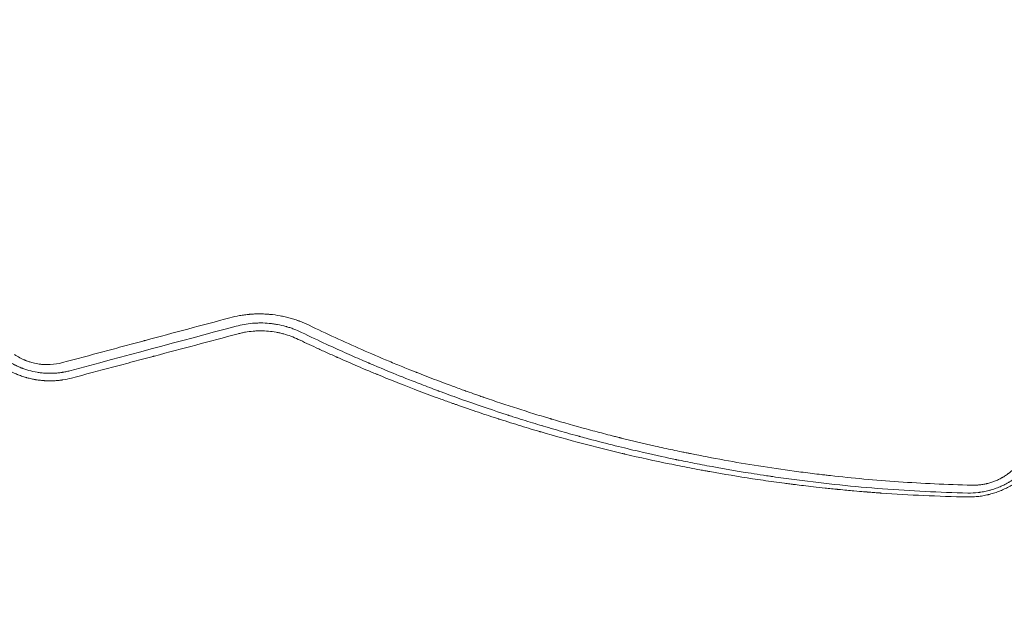
# Model space of a CAD drawing. Units: millimetres. Extents: x -2708 to 5445, y -3543 to 3571.
# Drawn here: x -726 to -149, y -197 to 154 of the extents above; entities that cross this region are included whole.
import ezdxf

# ---------------------------------------------------------------- set-up
doc = ezdxf.new("R2010")
doc.units = ezdxf.units.MM
doc.header["$LTSCALE"] = 20
doc.linetypes.add('HIDDEN', pattern=[9.525, 6.35, -3.175])
doc.layers.add('2d', color=230, linetype='Continuous')
doc.layers.add('EN-Free_Space_Hatch', color=10, linetype='HIDDEN')

msp = doc.modelspace()

# ---------------------------------------------------------------- hatches: boundary and pattern name
at = {"layer": 'EN-Free_Space_Hatch'}
h = msp.add_hatch(dxfattribs=at)
h.set_pattern_fill('ANSI31', color=256, scale=100, angle=350)
h.set_pattern_definition([(35, (-10000, 0), (-182.1105, 260.081), [])])
h.paths.add_polyline_path([(2435.11, -2399.52), (3357.07, -2950.64, 0.414214), (4728.5, -2605.39, 0.414214), (4383.24, -1233.96), (3461.28, -682.85), (3380.46, -381.19, 0.414214), (2155.71, 325.92, 0.414214), (1448.6, -898.83), (1529.43, -1200.49, 0.194971)])
h.paths.add_polyline_path([(-723.02, 1777.72, 1), (276.98, 1777.72, 1)])

# ---------------------------------------------------------------- linework, layer by layer
at = {"layer": '2d', "lineweight": 0}
msp.add_line((-505, -48.08), (-505, -48.08), dxfattribs=at)
for points, knots in [([(-701.12, -46.9), (-692.99, -44.72), (-684.87, -42.54), (-672.7, -39.28), (-668.64, -38.19), (-662.55, -36.56), (-659.51, -35.74), (-655.96, -34.79), (-654.19, -34.32), (-653.3, -34.08), (-652.92, -33.98), (-652.66, -33.91), (-652.54, -33.87), (-635.94, -29.43), (-619.49, -25.02), (-603.04, -20.61)], [0, 0, 0, 0, 0.25, 0.25, 0.375, 0.375, 0.4375, 0.46875, 0.484375, 0.492188, 0.496094, 0.496094, 0.5, 0.5, 1, 1, 1, 1]), ([(-603.04, -20.61), (-601.15, -20.1), (-599.24, -19.68), (-596.35, -19.17), (-594.91, -18.95), (-593.2, -18.74), (-592.35, -18.66), (-591.98, -18.62), (-591.74, -18.6), (-591.62, -18.59), (-590.51, -18.49), (-589.02, -18.4), (-587.28, -18.34), (-586.41, -18.33), (-586.04, -18.33), (-585.79, -18.33), (-585.67, -18.33), (-584.53, -18.33), (-583.02, -18.37), (-581.26, -18.48), (-580.51, -18.54), (-580.01, -18.58), (-579.76, -18.6), (-577.52, -18.81), (-575.54, -19.08), (-572.61, -19.63), (-571.15, -19.93), (-569.69, -20.29), (-568.73, -20.53), (-568.24, -20.66), (-566.8, -21.06), (-565.38, -21.5), (-563.73, -22.06), (-562.91, -22.35), (-562.56, -22.48), (-562.33, -22.57), (-562.21, -22.62), (-560.25, -23.36), (-558.45, -24.13), (-556.68, -24.99)], [0, 0, 0, 0, 0.125, 0.125, 0.1875, 0.21875, 0.234375, 0.242187, 0.242187, 0.25, 0.25, 0.3125, 0.34375, 0.359375, 0.367187, 0.367187, 0.375, 0.375, 0.4375, 0.46875, 0.484375, 0.484375, 0.5, 0.5, 0.625, 0.625, 0.6875, 0.71875, 0.71875, 0.75, 0.75, 0.8125, 0.84375, 0.859375, 0.867188, 0.867188, 0.875, 0.875, 1, 1, 1, 1]), ([(-561.14, -29.16), (-562.62, -28.44), (-564.12, -27.79), (-566.41, -26.92), (-567.18, -26.65), (-568.34, -26.27), (-568.92, -26.09), (-569.6, -25.88), (-569.89, -25.8), (-570.09, -25.74), (-570.18, -25.71), (-571.87, -25.24), (-573.48, -24.86), (-575.9, -24.41), (-577.12, -24.22), (-578.54, -24.03), (-579.26, -23.96), (-579.56, -23.92), (-579.77, -23.9), (-579.87, -23.89), (-581.58, -23.73), (-583.22, -23.65), (-585.72, -23.64), (-586.55, -23.66), (-587.8, -23.71), (-588.42, -23.74), (-589.14, -23.8), (-589.51, -23.82), (-589.69, -23.84), (-589.77, -23.85), (-589.82, -23.85), (-589.84, -23.85), (-593.03, -24.13), (-596.21, -24.69), (-599.39, -25.55)], [0, 0, 0, 0, 0.125, 0.125, 0.1875, 0.1875, 0.21875, 0.234375, 0.242188, 0.242188, 0.25, 0.25, 0.375, 0.375, 0.4375, 0.46875, 0.484375, 0.492187, 0.492187, 0.5, 0.5, 0.625, 0.625, 0.6875, 0.6875, 0.71875, 0.734375, 0.742187, 0.746094, 0.748047, 0.748047, 0.75, 0.75, 1, 1, 1, 1]), ([(-598.27, -30), (-597.56, -29.81), (-596.48, -29.54), (-595.39, -29.31), (-594.66, -29.17), (-594.29, -29.1), (-592.46, -28.77), (-590.98, -28.58), (-588.74, -28.38), (-587.62, -28.31), (-586.29, -28.27), (-585.63, -28.26), (-585.34, -28.26), (-585.15, -28.25), (-585.05, -28.25), (-583.46, -28.26), (-581.96, -28.33), (-578.93, -28.6), (-577.43, -28.8), (-575.2, -29.21), (-574.09, -29.43), (-572.81, -29.74), (-572.17, -29.91), (-571.89, -29.98), (-571.71, -30.03), (-571.61, -30.05), (-568.67, -30.86), (-565.82, -31.92), (-563.04, -33.24)], [0, 0, 0, 0, 0.0625, 0.09375, 0.09375, 0.125, 0.125, 0.25, 0.25, 0.3125, 0.34375, 0.359375, 0.367188, 0.367188, 0.375, 0.375, 0.5, 0.5, 0.625, 0.625, 0.6875, 0.71875, 0.734375, 0.742188, 0.742188, 0.75, 0.75, 1, 1, 1, 1]), ([(-556.68, -24.99), (-546.63, -29.84), (-536.34, -34.6), (-520.53, -41.55), (-515.2, -43.83), (-507.11, -47.21), (-503.04, -48.89), (-498.26, -50.82), (-495.85, -51.78), (-494.65, -52.26), (-494.04, -52.5), (-493.74, -52.62), (-493.61, -52.67), (-493.53, -52.71), (-493.48, -52.73), (-493.44, -52.74), (-487.03, -55.28), (-480.55, -57.76), (-471.64, -61.07), (-469.28, -61.93), (-466.9, -62.79)], [0, 0, 0, 0, 0.085234, 0.085234, 0.1278511, 0.1278511, 0.1491596, 0.1598138, 0.165141, 0.1678045, 0.1691363, 0.1698022, 0.1701351, 0.1701351, 0.1704681, 0.1704681, 0.1704681, 0.2223138, 0.2223138, 0.2409401, 0.2409401, 0.2409401, 0.2409401]), ([(-695.76, -55.93), (-687.8, -53.82), (-679.78, -51.69), (-667.66, -48.46), (-661.57, -46.85), (-654.43, -44.95), (-650.84, -43.99), (-649.05, -43.52), (-648.15, -43.28), (-647.7, -43.16), (-647.51, -43.11), (-647.38, -43.07), (-647.32, -43.06), (-631.12, -38.75), (-614.79, -34.4), (-598.27, -30)], [0, 0, 0, 0, 0.25, 0.25, 0.375, 0.4375, 0.46875, 0.484375, 0.492188, 0.496094, 0.498047, 0.498047, 0.5, 0.5, 1, 1, 1, 1]), ([(-563.04, -33.24), (-559.87, -34.75), (-556.36, -36.41), (-550.57, -39.08), (-548.55, -40), (-545.4, -41.43), (-543.78, -42.16), (-541.85, -43.02), (-540.87, -43.46), (-540.37, -43.68), (-540.12, -43.79), (-540, -43.85), (-539.94, -43.88), (-539.91, -43.89), (-539.89, -43.9), (-539.88, -43.9), (-535.99, -45.63), (-530.15, -48.17), (-523.33, -51.07), (-519.91, -52.5), (-518.2, -53.21), (-517.35, -53.56), (-516.92, -53.74), (-516.7, -53.83), (-516.6, -53.87), (-516.54, -53.89), (-516.52, -53.9), (-516.51, -53.91), (-516.5, -53.91), (-510.18, -56.52), (-503.08, -59.36), (-491.24, -63.92), (-487.09, -65.48), (-480.56, -67.89), (-478.34, -68.7), (-474.92, -69.93), (-473.19, -70.55), (-471.44, -71.17), (-470.26, -71.58), (-469.67, -71.79), (-464.33, -73.67), (-459.95, -75.16), (-453.94, -77.18), (-452.03, -77.81), (-449.31, -78.7), (-447.98, -79.14), (-446.49, -79.62), (-445.77, -79.85), (-445.4, -79.97), (-445.23, -80.03), (-445.14, -80.06), (-445.09, -80.07), (-445.07, -80.08), (-445.06, -80.08), (-445.06, -80.08), (-440.79, -81.45), (-436.64, -82.75), (-430.58, -84.61), (-428.59, -85.22), (-425.64, -86.1), (-424.17, -86.54), (-422.48, -87.03), (-421.64, -87.28), (-421.22, -87.4), (-421.01, -87.47), (-420.92, -87.49), (-420.86, -87.51), (-420.84, -87.52), (-412.79, -89.87), (-404.7, -92.12), (-392.42, -95.36), (-386.25, -96.95), (-378.99, -98.73), (-375.34, -99.61), (-373.51, -100.04), (-372.6, -100.26), (-372.14, -100.37), (-371.91, -100.42), (-371.8, -100.45), (-371.75, -100.46), (-371.72, -100.47), (-371.7, -100.47), (-362.71, -102.59), (-354.08, -104.48), (-341.65, -107.04), (-337.6, -107.85), (-331.65, -109), (-328.71, -109.55), (-325.34, -110.17), (-323.66, -110.48), (-322.83, -110.63), (-322.42, -110.7), (-322.21, -110.74), (-322.11, -110.76), (-322.06, -110.77), (-322.03, -110.77), (-322.02, -110.77), (-313.71, -112.27), (-301.22, -114.34), (-286.57, -116.47), (-279.23, -117.46), (-275.55, -117.94), (-273.71, -118.18), (-272.79, -118.29), (-272.33, -118.35), (-272.1, -118.38), (-271.98, -118.4), (-271.92, -118.4), (-271.9, -118.41), (-271.88, -118.41), (-271.87, -118.41), (-271.87, -118.41), (-268.97, -118.77), (-265.43, -119.2), (-259.14, -119.92), (-256.87, -120.17), (-253.24, -120.55), (-251.98, -120.69), (-250.04, -120.88), (-249.06, -120.98), (-247.88, -121.1), (-247.28, -121.16), (-246.98, -121.19), (-246.83, -121.2), (-246.76, -121.21), (-246.72, -121.22), (-246.71, -121.22), (-246.69, -121.22), (-246.69, -121.22), (-243.13, -121.57), (-240.11, -121.84), (-235.18, -122.28), (-233.26, -122.44), (-231.2, -122.61), (-230.65, -122.66), (-230.14, -122.7), (-230.02, -122.71), (-229.91, -122.72), (-229.88, -122.72), (-229.88, -122.72), (-229.87, -122.72), (-229.86, -122.72), (-229.81, -122.72), (-229.63, -122.74), (-228.89, -122.8), (-227.1, -122.94), (-225.5, -123.06), (-223.96, -123.17), (-223.19, -123.23), (-222.32, -123.29), (-221.89, -123.32), (-221.68, -123.34), (-221.58, -123.35), (-221.52, -123.35), (-221.49, -123.35), (-205.27, -124.51), (-188.41, -125.3), (-170.9, -125.61)], [0, 0, 0, 0, 0.03125, 0.03125, 0.046875, 0.046875, 0.054688, 0.058594, 0.060547, 0.061523, 0.062012, 0.062256, 0.062378, 0.062439, 0.062439, 0.0625, 0.0625, 0.09375, 0.109375, 0.117188, 0.121094, 0.123047, 0.124023, 0.124512, 0.124756, 0.124878, 0.124939, 0.124939, 0.125, 0.125, 0.1875, 0.1875, 0.21875, 0.21875, 0.234375, 0.234375, 0.242188, 0.246094, 0.246094, 0.25, 0.25, 0.28125, 0.28125, 0.296875, 0.296875, 0.304688, 0.308594, 0.310547, 0.311523, 0.312012, 0.312256, 0.312378, 0.312439, 0.312439, 0.3125, 0.3125, 0.34375, 0.34375, 0.359375, 0.359375, 0.367188, 0.371094, 0.373047, 0.374023, 0.374512, 0.374756, 0.374756, 0.375, 0.375, 0.4375, 0.4375, 0.46875, 0.484375, 0.492187, 0.496094, 0.498047, 0.499023, 0.499512, 0.499756, 0.499878, 0.499878, 0.5, 0.5, 0.5625, 0.5625, 0.59375, 0.59375, 0.609375, 0.617187, 0.621094, 0.623047, 0.624023, 0.624512, 0.624756, 0.624878, 0.624878, 0.625, 0.625, 0.6875, 0.71875, 0.734375, 0.742187, 0.746094, 0.748047, 0.749023, 0.749512, 0.749756, 0.749878, 0.749939, 0.749969, 0.749969, 0.75, 0.75, 0.78125, 0.78125, 0.796875, 0.796875, 0.804687, 0.804687, 0.808594, 0.810547, 0.811523, 0.812012, 0.812256, 0.812378, 0.812439, 0.812469, 0.812469, 0.8125, 0.8125, 0.828125, 0.828125, 0.84375, 0.84375, 0.851562, 0.851562, 0.853516, 0.854004, 0.854126, 0.854156, 0.854156, 0.854187, 0.854248, 0.854492, 0.855469, 0.859375, 0.867187, 0.867187, 0.871094, 0.873047, 0.874023, 0.874512, 0.874756, 0.874756, 0.875, 0.875, 1, 1, 1, 1]), ([(-419.98, -83.93), (-423.85, -82.78), (-427.67, -81.61), (-433.43, -79.81), (-435.88, -79.03), (-438.55, -78.18), (-439.28, -77.94), (-439.64, -77.83), (-439.76, -77.79), (-440.01, -77.71), (-441.14, -77.34), (-450.31, -74.36), (-459.31, -71.28), (-471.28, -67.01), (-475.76, -65.38), (-480.3, -63.69), (-480.86, -63.48), (-480.93, -63.45), (-480.94, -63.45), (-480.95, -63.45), (-480.97, -63.44), (-481, -63.43), (-481.1, -63.39), (-481.42, -63.27), (-482.17, -62.99), (-484.69, -62.04), (-486.88, -61.21), (-491.93, -59.27), (-495.03, -58.06), (-503.57, -54.67), (-508.22, -52.77), (-515.48, -49.76), (-518.08, -48.66), (-520.46, -47.65), (-521, -47.42), (-521.32, -47.28), (-521.36, -47.26), (-521.39, -47.25), (-521.39, -47.25), (-521.39, -47.25), (-521.4, -47.25), (-521.4, -47.24), (-521.42, -47.24), (-521.47, -47.21), (-521.6, -47.16), (-522.03, -46.98), (-523.08, -46.53), (-524.11, -46.08), (-527.65, -44.55), (-530.89, -43.13), (-538.17, -39.89), (-542.21, -38.06), (-551.09, -33.96), (-555.92, -31.69), (-561.14, -29.16)], [0.6263164, 0.6263164, 0.6263164, 0.6263164, 0.65625, 0.65625, 0.671875, 0.6757812, 0.6777344, 0.6777344, 0.6787109, 0.6787109, 0.6796875, 0.6875, 0.75, 0.75, 0.78125, 0.7851562, 0.7856445, 0.7857056, 0.7857056, 0.7857361, 0.7857361, 0.7857666, 0.7858887, 0.7861328, 0.7871094, 0.7890625, 0.796875, 0.796875, 0.8125, 0.8125, 0.84375, 0.84375, 0.875, 0.875, 0.890625, 0.890625, 0.8925781, 0.8928223, 0.8928528, 0.8928528, 0.8928833, 0.8928833, 0.8929443, 0.8930664, 0.8935547, 0.8945312, 0.8984375, 0.90625, 0.90625, 0.9375, 0.9375, 0.96875, 0.96875, 1, 1, 1, 1]), ([(-696.81, -51.66), (-697.59, -51.87), (-698.37, -52.05), (-699.52, -52.29), (-700.1, -52.4), (-700.77, -52.52), (-701.1, -52.57), (-701.24, -52.59), (-701.34, -52.61), (-701.38, -52.62), (-702.22, -52.75), (-703.01, -52.85), (-704.2, -52.97), (-704.79, -53.02), (-705.49, -53.07), (-705.83, -53.09), (-705.98, -53.1), (-706.08, -53.1), (-706.13, -53.1), (-707, -53.15), (-707.82, -53.16), (-709.03, -53.16), (-709.64, -53.15), (-710.34, -53.12), (-710.69, -53.1), (-710.84, -53.1), (-710.94, -53.09), (-710.99, -53.09), (-711.86, -53.04), (-712.68, -52.97), (-714.31, -52.78), (-715.12, -52.67), (-717.55, -52.27), (-719.15, -51.91), (-721.52, -51.24), (-722.31, -51), (-723.49, -50.6), (-724.07, -50.39), (-724.74, -50.14), (-725.03, -50.03), (-725.22, -49.95), (-725.31, -49.91), (-726.18, -49.57), (-726.93, -49.24), (-728.04, -48.73), (-728.58, -48.46), (-729.21, -48.15), (-729.47, -48.01), (-729.65, -47.91), (-729.74, -47.87), (-731.21, -47.09), (-732.59, -46.26), (-733.96, -45.33)], [0, 0, 0, 0, 0.0625, 0.0625, 0.09375, 0.109375, 0.117187, 0.121094, 0.121094, 0.125, 0.125, 0.1875, 0.1875, 0.21875, 0.234375, 0.242187, 0.246094, 0.246094, 0.25, 0.25, 0.3125, 0.3125, 0.34375, 0.359375, 0.367187, 0.371094, 0.371094, 0.375, 0.375, 0.4375, 0.4375, 0.5, 0.5, 0.625, 0.625, 0.6875, 0.6875, 0.71875, 0.734375, 0.742187, 0.742187, 0.75, 0.75, 0.8125, 0.8125, 0.84375, 0.859375, 0.867187, 0.867187, 0.875, 0.875, 1, 1, 1, 1]), ([(-729.25, -42.12), (-728.23, -42.82), (-727.18, -43.45), (-725.57, -44.31), (-724.74, -44.72), (-723.77, -45.16), (-723.34, -45.34), (-723.06, -45.46), (-722.92, -45.52), (-722.2, -45.81), (-721.62, -46.03), (-720.42, -46.43), (-719.83, -46.62), (-718.03, -47.12), (-716.82, -47.39), (-714.98, -47.7), (-714.06, -47.83), (-712.97, -47.93), (-712.51, -47.97), (-712.2, -47.99), (-712.04, -48), (-711.28, -48.04), (-710.36, -48.07), (-709.28, -48.06), (-708.74, -48.04), (-708.51, -48.03), (-708.36, -48.02), (-708.28, -48.02), (-705.81, -47.89), (-703.44, -47.52), (-701.12, -46.9)], [0, 0, 0, 0, 0.125, 0.125, 0.1875, 0.21875, 0.234375, 0.234375, 0.25, 0.25, 0.3125, 0.3125, 0.375, 0.375, 0.5, 0.5, 0.5625, 0.59375, 0.609375, 0.609375, 0.625, 0.625, 0.6875, 0.71875, 0.734375, 0.742187, 0.742187, 0.75, 0.75, 1, 1, 1, 1]), ([(-736.43, -49.07), (-735.68, -49.58), (-734.54, -50.3), (-733.2, -51.08), (-732.62, -51.4), (-732.23, -51.61), (-732.04, -51.71), (-731.06, -52.22), (-729.87, -52.81), (-728.44, -53.44), (-727.72, -53.75), (-727.36, -53.89), (-727.2, -53.96), (-727.1, -54), (-727.05, -54.02), (-726.14, -54.38), (-725.28, -54.69), (-724, -55.12), (-723.57, -55.26), (-722.94, -55.45), (-722.62, -55.55), (-722.26, -55.65), (-722.1, -55.7), (-721.99, -55.73), (-721.94, -55.74), (-721.03, -55.99), (-719.72, -56.32), (-718.19, -56.63), (-717.41, -56.78), (-717.08, -56.84), (-716.86, -56.87), (-716.75, -56.89), (-715.77, -57.05), (-714.45, -57.23), (-712.91, -57.38), (-712.13, -57.44), (-711.8, -57.47), (-711.58, -57.48), (-711.47, -57.49), (-710.48, -57.54), (-709.6, -57.57), (-708.27, -57.58), (-707.6, -57.57), (-706.82, -57.55), (-706.44, -57.53), (-706.27, -57.53), (-706.16, -57.52), (-706.1, -57.52), (-705.17, -57.47), (-704.3, -57.41), (-703.31, -57.31), (-703.18, -57.29), (-703.05, -57.28)], [0, 0, 0, 0, 0.0625, 0.09375, 0.109375, 0.109375, 0.125, 0.125, 0.1875, 0.21875, 0.234375, 0.2421875, 0.2460938, 0.2460938, 0.25, 0.25, 0.3125, 0.3125, 0.34375, 0.34375, 0.359375, 0.3671875, 0.3710938, 0.3710938, 0.375, 0.375, 0.4375, 0.46875, 0.484375, 0.4921875, 0.4921875, 0.5, 0.5, 0.5625, 0.59375, 0.609375, 0.6171875, 0.6171875, 0.625, 0.625, 0.6875, 0.6875, 0.71875, 0.734375, 0.7421875, 0.7460937, 0.7460937, 0.75, 0.75, 0.8125, 0.8125, 0.8217064, 0.8217064, 0.8217064, 0.8217064]), ([(-703.05, -57.28), (-702.74, -57.24), (-702.22, -57.18), (-701.59, -57.1), (-701.21, -57.04), (-701.05, -57.02), (-700.94, -57), (-700.88, -56.99), (-699.14, -56.72), (-697.45, -56.37), (-695.76, -55.93)], [0.8217064, 0.8217064, 0.8217064, 0.8217064, 0.84375, 0.859375, 0.8671875, 0.8710937, 0.8710937, 0.875, 0.875, 1, 1, 1, 1]), ([(-466.9, -62.79), (-465.97, -63.12), (-463.39, -64.05), (-459.96, -65.27), (-457.04, -66.29), (-455.58, -66.8), (-454.85, -67.05), (-454.48, -67.18), (-454.33, -67.24), (-454.22, -67.27), (-454.17, -67.29), (-447.67, -69.53), (-441.12, -71.72), (-431.16, -74.91), (-426.14, -76.5), (-420.22, -78.3), (-417.25, -79.2), (-415.75, -79.65), (-415.01, -79.87), (-414.63, -79.98), (-414.45, -80.03), (-414.37, -80.06), (-414.31, -80.07), (-414.29, -80.08), (-407.69, -82.04), (-401.05, -83.93), (-390.97, -86.68), (-385.91, -88.03), (-379.94, -89.56), (-376.95, -90.32), (-375.45, -90.7), (-374.7, -90.89), (-374.32, -90.98), (-374.14, -91.03), (-374.06, -91.05), (-374, -91.06), (-373.97, -91.07), (-367.39, -92.71), (-360.72, -94.29), (-350.54, -96.59), (-347.12, -97.34), (-341.94, -98.45), (-339.34, -99), (-336.29, -99.63), (-334.76, -99.94), (-334, -100.1), (-333.61, -100.18), (-333.42, -100.21), (-333.33, -100.23), (-333.29, -100.24), (-333.26, -100.25), (-333.24, -100.25), (-320.32, -102.87), (-307.03, -105.27), (-286.52, -108.51), (-279.59, -109.53), (-269.05, -110.96), (-265.51, -111.41), (-260.17, -112.07), (-257.49, -112.4), (-254.35, -112.76), (-252.77, -112.94), (-251.99, -113.03), (-251.59, -113.08), (-251.39, -113.1), (-251.29, -113.11), (-251.25, -113.12), (-251.22, -113.12), (-251.21, -113.12), (-238.46, -114.55), (-225.2, -115.77), (-197.62, -117.69), (-183.3, -118.37), (-168.45, -118.72)], [0.2409401, 0.2409401, 0.2409401, 0.2409401, 0.2482367, 0.2611981, 0.2676789, 0.2709192, 0.2725394, 0.2733495, 0.2737545, 0.2737545, 0.2741596, 0.2741596, 0.3260053, 0.3260053, 0.3519282, 0.3648896, 0.3713704, 0.3746107, 0.3762309, 0.377041, 0.377446, 0.3776485, 0.3776485, 0.3778511, 0.3778511, 0.4296968, 0.4296968, 0.4556197, 0.4685811, 0.4750618, 0.4783022, 0.4799224, 0.4807325, 0.4811375, 0.48134, 0.48134, 0.4815426, 0.4815426, 0.5333883, 0.5333883, 0.5593112, 0.5593112, 0.5722726, 0.5787533, 0.5819937, 0.5836139, 0.584424, 0.584829, 0.5850315, 0.5851328, 0.5851328, 0.585234, 0.585234, 0.6889255, 0.6889255, 0.7407713, 0.7407713, 0.7666942, 0.7666942, 0.7796556, 0.7861363, 0.7893767, 0.7909968, 0.7918069, 0.792212, 0.7924145, 0.7925158, 0.7925158, 0.792617, 0.792617, 0.8963085, 0.8963085, 1, 1, 1, 1]), ([(-170.89, -123.31), (-187.43, -122.92), (-204.05, -122.1), (-237.43, -119.56), (-254.21, -117.83), (-275.13, -115.11), (-279.32, -114.54), (-284.02, -113.86), (-284.61, -113.78), (-285.2, -113.69), (-285.28, -113.68), (-285.3, -113.68), (-285.34, -113.67), (-285.4, -113.66), (-285.61, -113.63), (-286.12, -113.56), (-287.85, -113.3), (-291.86, -112.7), (-295.46, -112.14), (-307.2, -110.27), (-315.8, -108.76), (-327.52, -106.56), (-331.23, -105.84), (-336.5, -104.78), (-338.21, -104.44), (-340.29, -104.01), (-340.91, -103.88), (-341.57, -103.74), (-341.85, -103.68), (-341.93, -103.67), (-341.97, -103.66), (-341.98, -103.66), (-342, -103.65), (-342.08, -103.64), (-342.73, -103.5), (-343.4, -103.36), (-348.99, -102.18), (-355.6, -100.76), (-372.02, -96.93), (-381.84, -94.53), (-394.66, -91.11), (-396.1, -90.72), (-397.76, -90.27), (-397.97, -90.21), (-398.18, -90.16), (-398.21, -90.15), (-398.22, -90.15), (-398.24, -90.14), (-398.28, -90.13), (-398.38, -90.1), (-398.75, -90), (-399.6, -89.77), (-402.49, -88.97), (-409.27, -87.08), (-415.59, -85.24), (-419.8, -83.98), (-419.98, -83.93)], [0, 0, 0, 0, 0.125, 0.125, 0.25, 0.25, 0.28125, 0.28125, 0.2851562, 0.2856445, 0.2856445, 0.2857666, 0.2857666, 0.2858887, 0.2861328, 0.2871094, 0.2890625, 0.296875, 0.3125, 0.3125, 0.375, 0.375, 0.40625, 0.40625, 0.421875, 0.421875, 0.4257812, 0.4277344, 0.4282227, 0.4284668, 0.4284668, 0.4285889, 0.4285889, 0.4287109, 0.4296875, 0.4375, 0.4375, 0.5, 0.5, 0.5625, 0.5625, 0.5703125, 0.5703125, 0.5712891, 0.5714111, 0.5714111, 0.5714722, 0.5714722, 0.5715332, 0.5717773, 0.5722656, 0.5742187, 0.578125, 0.59375, 0.625, 0.6263164, 0.6263164, 0.6263164, 0.6263164]), ([(-170.9, -125.61), (-169.82, -125.63), (-168.74, -125.61), (-167.13, -125.53), (-166.33, -125.47), (-165.4, -125.39), (-165, -125.34), (-164.73, -125.32), (-164.6, -125.3), (-163.4, -125.16), (-162.33, -125), (-160.73, -124.7), (-160.2, -124.59), (-159.42, -124.41), (-159.15, -124.35), (-158.76, -124.26), (-158.63, -124.23), (-158.37, -124.17), (-158.25, -124.13), (-157.07, -123.83), (-156.04, -123.53), (-154.5, -123.02), (-154, -122.85), (-152.98, -122.47), (-152.48, -122.28), (-151.47, -121.87), (-150.97, -121.66), (-150.23, -121.32), (-149.98, -121.21), (-149.49, -120.98), (-149.25, -120.87), (-148.53, -120.52), (-148.05, -120.27), (-147.1, -119.77), (-146.62, -119.51), (-145.23, -118.71), (-144.33, -118.15), (-143.01, -117.28), (-142.36, -116.83), (-141.61, -116.29), (-141.24, -116.01), (-141.06, -115.88), (-140.98, -115.82), (-140.93, -115.78), (-140.9, -115.75), (-140.67, -115.58), (-140.47, -115.43), (-140.16, -115.18), (-140, -115.06), (-139.82, -114.91), (-139.74, -114.84), (-139.69, -114.8), (-139.66, -114.78), (-139.43, -114.59), (-139.13, -114.34), (-138.78, -114.04), (-138.63, -113.91), (-138.53, -113.82), (-138.47, -113.78), (-138.03, -113.39), (-137.64, -113.04), (-137.07, -112.51), (-136.78, -112.24), (-136.45, -111.92), (-136.29, -111.75), (-136.22, -111.69), (-136.17, -111.64), (-136.15, -111.62), (-135.93, -111.4), (-135.74, -111.21), (-135.47, -110.93), (-135.34, -110.79), (-135.19, -110.64), (-135.12, -110.57), (-135.08, -110.53), (-135.06, -110.5), (-134.87, -110.3), (-134.61, -110.01), (-134.3, -109.68), (-134.17, -109.54), (-134.09, -109.44), (-134.05, -109.39), (-133.67, -108.97), (-133.34, -108.58), (-132.85, -108), (-132.61, -107.7), (-132.33, -107.35), (-132.19, -107.17), (-132.13, -107.1), (-132.09, -107.05), (-132.07, -107.02), (-130.86, -105.46), (-129.72, -103.8), (-128.66, -102.01)], [0, 0, 0, 0, 0.0625, 0.0625, 0.09375, 0.109375, 0.117188, 0.117188, 0.125, 0.125, 0.1875, 0.1875, 0.21875, 0.21875, 0.234375, 0.234375, 0.242188, 0.242188, 0.25, 0.25, 0.3125, 0.3125, 0.34375, 0.34375, 0.375, 0.375, 0.40625, 0.40625, 0.421875, 0.421875, 0.4375, 0.4375, 0.46875, 0.46875, 0.5, 0.5, 0.5625, 0.5625, 0.59375, 0.609375, 0.617188, 0.621094, 0.623047, 0.623047, 0.625, 0.625, 0.640625, 0.640625, 0.648438, 0.652344, 0.654297, 0.654297, 0.65625, 0.65625, 0.671875, 0.679688, 0.683594, 0.683594, 0.6875, 0.6875, 0.71875, 0.71875, 0.734375, 0.742188, 0.746094, 0.748047, 0.748047, 0.75, 0.75, 0.765625, 0.765625, 0.773438, 0.777344, 0.779297, 0.779297, 0.78125, 0.78125, 0.796875, 0.804688, 0.808594, 0.808594, 0.8125, 0.8125, 0.84375, 0.84375, 0.859375, 0.867188, 0.871094, 0.873047, 0.873047, 0.875, 0.875, 1, 1, 1, 1]), ([(-130.63, -100.79), (-131.13, -101.65), (-131.65, -102.46), (-132.43, -103.62), (-132.69, -103.99), (-133.08, -104.54), (-133.28, -104.8), (-133.51, -105.11), (-133.62, -105.26), (-133.68, -105.34), (-133.7, -105.37), (-133.72, -105.39), (-133.73, -105.4), (-134.03, -105.79), (-134.33, -106.17), (-134.78, -106.72), (-135, -107), (-135.27, -107.31), (-135.4, -107.46), (-135.46, -107.53), (-135.5, -107.57), (-135.52, -107.6), (-135.7, -107.8), (-135.93, -108.07), (-136.22, -108.38), (-136.36, -108.54), (-136.43, -108.61), (-136.46, -108.65), (-136.48, -108.67), (-136.49, -108.68), (-136.49, -108.69), (-136.5, -108.69), (-136.61, -108.81), (-136.75, -108.96), (-137, -109.22), (-137.09, -109.32), (-137.24, -109.47), (-137.31, -109.55), (-137.41, -109.64), (-137.45, -109.69), (-137.48, -109.71), (-137.49, -109.73), (-137.92, -110.16), (-138.28, -110.51), (-138.63, -110.84), (-138.66, -110.87), (-138.71, -110.92), (-138.72, -110.93), (-138.74, -110.95), (-138.77, -110.98), (-138.9, -111.09), (-139.19, -111.36), (-139.47, -111.61), (-139.75, -111.86), (-139.84, -111.95), (-139.99, -112.07), (-140.04, -112.12), (-140.14, -112.21), (-140.39, -112.42), (-140.83, -112.8), (-141.22, -113.11), (-141.5, -113.34), (-141.65, -113.45), (-141.81, -113.58), (-141.88, -113.64), (-141.93, -113.67), (-141.95, -113.69), (-142.75, -114.31), (-143.56, -114.91), (-144.54, -115.56), (-144.65, -115.64), (-144.81, -115.75), (-144.86, -115.78), (-144.97, -115.85), (-145.23, -116.02), (-145.71, -116.33), (-146.26, -116.67), (-146.66, -116.91), (-146.83, -117.01), (-146.94, -117.07), (-147, -117.11), (-147.96, -117.67), (-148.9, -118.17), (-150.79, -119.1), (-151.74, -119.53), (-153.68, -120.32), (-155.15, -120.86), (-156.89, -121.4), (-157.64, -121.62), (-158.14, -121.76), (-158.4, -121.82), (-159.65, -122.15), (-160.68, -122.37), (-162.22, -122.66), (-162.74, -122.74), (-163.39, -122.84), (-163.52, -122.86), (-163.77, -122.89), (-164.14, -122.94), (-164.52, -122.99), (-166.78, -123.25), (-168.82, -123.35), (-170.89, -123.31)], [0, 0, 0, 0, 0.0625, 0.0625, 0.09375, 0.09375, 0.109375, 0.117187, 0.121094, 0.123047, 0.124023, 0.124023, 0.125, 0.125, 0.15625, 0.15625, 0.171875, 0.179687, 0.183594, 0.185547, 0.185547, 0.1875, 0.1875, 0.203125, 0.210937, 0.214844, 0.216797, 0.217773, 0.218262, 0.218506, 0.218506, 0.21875, 0.21875, 0.234375, 0.234375, 0.242187, 0.242187, 0.246094, 0.248047, 0.249023, 0.249023, 0.25, 0.25, 0.28125, 0.28125, 0.285156, 0.285156, 0.286133, 0.286133, 0.287109, 0.289062, 0.296875, 0.3125, 0.3125, 0.320312, 0.320312, 0.324219, 0.324219, 0.328125, 0.34375, 0.359375, 0.359375, 0.367187, 0.371094, 0.373047, 0.373047, 0.375, 0.375, 0.4375, 0.4375, 0.445312, 0.445312, 0.449219, 0.449219, 0.453125, 0.46875, 0.484375, 0.492187, 0.496094, 0.496094, 0.5, 0.5, 0.5625, 0.5625, 0.625, 0.625, 0.6875, 0.71875, 0.734375, 0.734375, 0.75, 0.75, 0.8125, 0.8125, 0.84375, 0.84375, 0.851562, 0.851562, 0.859375, 0.875, 0.875, 1, 1, 1, 1]), ([(-168.45, -118.72), (-167.67, -118.74), (-166.52, -118.73), (-165.17, -118.65), (-164.49, -118.59), (-164.16, -118.56), (-164.01, -118.54), (-163.92, -118.53), (-163.87, -118.53), (-163.03, -118.43), (-161.86, -118.26), (-160.5, -117.99), (-159.92, -117.86), (-159.54, -117.76), (-159.35, -117.72), (-158.38, -117.47), (-157.23, -117.13), (-156.11, -116.74), (-155.36, -116.46), (-154.99, -116.32), (-153.88, -115.86), (-152.8, -115.37), (-151.56, -114.74), (-150.95, -114.4), (-150.65, -114.23), (-150.52, -114.16), (-150.44, -114.11), (-150.39, -114.08), (-149.68, -113.66), (-148.69, -113.04), (-147.58, -112.26), (-147.04, -111.85), (-146.77, -111.65), (-146.65, -111.56), (-146.57, -111.5), (-146.53, -111.47), (-146.2, -111.21), (-145.76, -110.85), (-145.25, -110.42), (-145.03, -110.23), (-144.89, -110.1), (-144.82, -110.04), (-144.47, -109.72), (-144.05, -109.34), (-143.58, -108.88), (-143.35, -108.65), (-143.25, -108.55), (-143.19, -108.48), (-143.15, -108.45), (-141.11, -106.36), (-139.39, -104.09), (-137.95, -101.59)], [0, 0, 0, 0, 0.0625, 0.09375, 0.109375, 0.117187, 0.121094, 0.121094, 0.125, 0.125, 0.1875, 0.21875, 0.234375, 0.234375, 0.25, 0.25, 0.3125, 0.34375, 0.34375, 0.375, 0.375, 0.4375, 0.46875, 0.484375, 0.492187, 0.496094, 0.496094, 0.5, 0.5, 0.5625, 0.59375, 0.609375, 0.617187, 0.621094, 0.621094, 0.625, 0.625, 0.65625, 0.671875, 0.679687, 0.679687, 0.6875, 0.6875, 0.71875, 0.734375, 0.742187, 0.746094, 0.746094, 0.75, 0.75, 1, 1, 1, 1])]:
    msp.add_open_spline(points, degree=3, knots=knots, dxfattribs=at)
msp.add_open_spline([(-599.39, -25.55), (-633.13, -34.59), (-665.62, -43.3), (-696.81, -51.66)], degree=3, dxfattribs=at)

doc.saveas('drawing.dxf')
